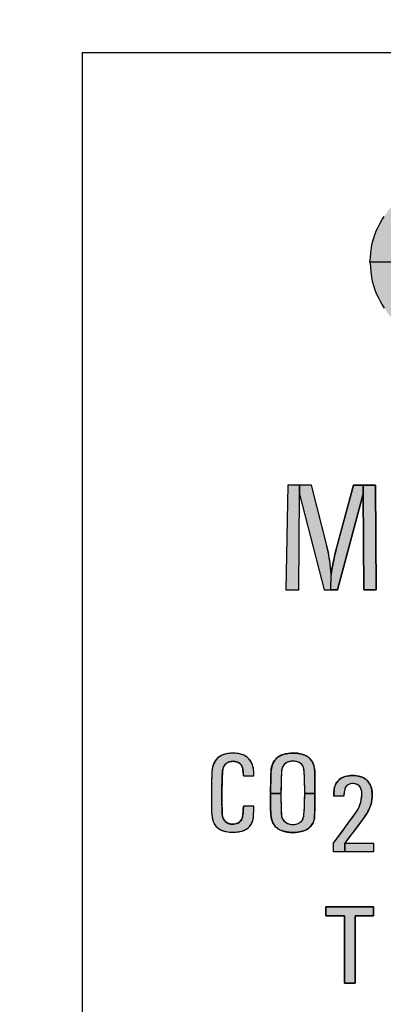
# Model space of a CAD drawing. Extents: x 0 to 15.8, y 0 to 10.2.
# Drawn here: x 10.8 to 11.3, y 4.7 to 6 of the extents above; entities that cross this region are included whole.
import ezdxf

# ---------------------------------------------------------------- set-up
doc = ezdxf.new("R2010")
doc.units = 0
doc.header["$MEASUREMENT"] = 0
doc.layers.get('DEFPOINTS').update_dxf_attribs({"linetype": 'CONTINUOUS'})
for name, color, linetype in [('DIMENS', 7, 'CONTINUOUS'), ('PART', 7, 'CONTINUOUS'), ('PMSBLACKCOM', 7, 'CONTINUOUS')]:
    doc.layers.add(name, color=color, linetype=linetype)
doc.styles.add('ROMANS', font='romans.shx', dxfattribs={"width": 0.75})
doc.dimstyles.new('DWYER_STANDARD', dxfattribs={"dimtxt": 0.1, "dimasz": 0.18, "dimexe": 0.093, "dimexo": 0.0625, "dimgap": 0.09, "dimtad": 0, "dimtih": 1, "dimtoh": 1, "dimdec": 3, "dimrnd": 0.001, "dimzin": 4, "dimdsep": 46, "dimtxsty": 'ROMANS', "dimcen": 0, "dimclrd": 256, "dimclre": 256, "dimclrt": 256, "dimadec": 0, "dimazin": 0, "dimtfac": 1, "dimtdec": 3, "dimtofl": 0, "dimtmove": 0, "dimatfit": 3, "dimfxl": 0, "dimtolj": 1, "dimtzin": 4, "dimarcsym": 0})

# ---------------------------------------------------------------- blocks, each defined once
blk = doc.blocks.new('DWYER')
at = {"layer": 'PMSBLACKCOM', "linetype": 'Continuous'}
h = blk.add_hatch(color=256, dxfattribs=at)
h.paths.add_polyline_path([(-0.4959, 0), (-0.4952, 0.0075), (-0.4943, 0.0164), (-0.4931, 0.026), (-0.4918, 0.0331), (-0.4898, 0.0409), (-0.4874, 0.0481), (-0.4848, 0.0547), (-0.4817, 0.0613), (-0.4782, 0.0681), (-0.4743, 0.0747), (-0.4709, 0.0803), (-0.4665, 0.0865), (-0.4619, 0.0929), (-0.4573, 0.0986), (-0.4517, 0.1049), (-0.4466, 0.1102), (-0.441, 0.1157), (-0.4352, 0.1213), (-0.4301, 0.1257), (-0.4244, 0.1305), (-0.4185, 0.1351), (-0.4123, 0.1399), (-0.4052, 0.1449), (-0.3996, 0.1487), (-0.393, 0.1531), (-0.3865, 0.1571), (-0.3791, 0.1616), (-0.3721, 0.1654), (-0.365, 0.1693), (-0.3566, 0.1736), (-0.3478, 0.1778), (-0.341, 0.1811), (-0.3351, 0.1837), (-0.329, 0.1864), (-0.3221, 0.1893), (-0.3153, 0.192), (-0.3089, 0.1945), (-0.3008, 0.1975), (-0.293, 0.2003), (-0.2856, 0.2029), (-0.2782, 0.2053), (-0.2709, 0.2076), (-0.2632, 0.21), (-0.2541, 0.2126), (-0.2446, 0.2153), (-0.2348, 0.2178), (-0.2254, 0.2202), (-0.2154, 0.2226), (-0.205, 0.2248), (-0.1945, 0.2271), (-0.1856, 0.2288), (-0.1759, 0.2306), (-0.167, 0.2321), (-0.1575, 0.2337), (-0.1475, 0.2352), (-0.1388, 0.2364), (-0.1287, 0.2378), (-0.1183, 0.2391), (-0.1074, 0.2403), (-0.0958, 0.2414), (-0.0853, 0.2424), (-0.0745, 0.2431), (-0.0649, 0.2439), (-0.0554, 0.2444), (-0.0453, 0.2449), (-0.0357, 0.2452), (-0.0262, 0.2455), (-0.0157, 0.2456), (-0.0073, 0.2458), (0, 0.2459), (0, 0.2045), (-0.0112, 0.2043), (-0.0231, 0.2041), (-0.0352, 0.2038), (-0.0472, 0.2033), (-0.0598, 0.2027), (-0.0715, 0.2019), (-0.0846, 0.2009), (-0.0974, 0.1997), (-0.1099, 0.1985), (-0.1236, 0.1969), (-0.137, 0.1949), (-0.1503, 0.193), (-0.1641, 0.1906), (-0.177, 0.1882), (-0.1908, 0.1855), (-0.2027, 0.183), (-0.2139, 0.1804), (-0.2258, 0.1775), (-0.2369, 0.1745), (-0.2496, 0.1708), (-0.2624, 0.1669), (-0.2779, 0.1618), (-0.2956, 0.1554), (-0.3081, 0.1503), (-0.3178, 0.1462), (-0.326, 0.1426), (-0.3356, 0.138), (-0.3449, 0.1331), (-0.3537, 0.1284), (-0.3623, 0.1235), (-0.3707, 0.1183), (-0.3788, 0.113), (-0.3875, 0.107), (-0.3956, 0.1008), (-0.4014, 0.096), (-0.4078, 0.0903), (-0.4138, 0.0845), (-0.4192, 0.0788), (-0.4251, 0.0725), (-0.4308, 0.0659), (-0.4353, 0.0601), (-0.439, 0.0543), (-0.4427, 0.0478), (-0.4453, 0.0418), (-0.4476, 0.0364), (-0.4498, 0.0305), (-0.4514, 0.0249), (-0.4525, 0.0197), (-0.4535, 0.0145), (-0.4541, 0.0091), (-0.4546, 0)])
h.paths.add_polyline_path([(0.4959, 0), (0.4952, 0.0075), (0.4943, 0.0164), (0.4931, 0.026), (0.4918, 0.0331), (0.4898, 0.0409), (0.4874, 0.0481), (0.4848, 0.0547), (0.4817, 0.0613), (0.4782, 0.0681), (0.4743, 0.0747), (0.4709, 0.0803), (0.4665, 0.0865), (0.4619, 0.0929), (0.4573, 0.0986), (0.4517, 0.1049), (0.4466, 0.1102), (0.441, 0.1157), (0.4352, 0.1213), (0.4301, 0.1257), (0.4244, 0.1305), (0.4185, 0.1351), (0.4123, 0.1399), (0.4052, 0.1449), (0.3996, 0.1487), (0.393, 0.1531), (0.3865, 0.1571), (0.3791, 0.1616), (0.3721, 0.1654), (0.365, 0.1693), (0.3566, 0.1736), (0.3478, 0.1778), (0.341, 0.1811), (0.3351, 0.1837), (0.329, 0.1864), (0.3221, 0.1893), (0.3153, 0.192), (0.3089, 0.1945), (0.3008, 0.1975), (0.293, 0.2003), (0.2856, 0.2029), (0.2782, 0.2053), (0.2709, 0.2076), (0.2632, 0.21), (0.2541, 0.2126), (0.2446, 0.2153), (0.2348, 0.2178), (0.2254, 0.2202), (0.2154, 0.2226), (0.205, 0.2248), (0.1945, 0.2271), (0.1856, 0.2288), (0.1759, 0.2306), (0.167, 0.2321), (0.1575, 0.2337), (0.1475, 0.2352), (0.1388, 0.2364), (0.1287, 0.2378), (0.1183, 0.2391), (0.1074, 0.2403), (0.0958, 0.2414), (0.0853, 0.2424), (0.0745, 0.2431), (0.0649, 0.2439), (0.0554, 0.2444), (0.0453, 0.2449), (0.0357, 0.2452), (0.0262, 0.2455), (0.0157, 0.2456), (0.0073, 0.2458), (0, 0.2459), (0, 0.2045), (0.0112, 0.2043), (0.0231, 0.2041), (0.0352, 0.2038), (0.0472, 0.2033), (0.0598, 0.2027), (0.0715, 0.2019), (0.0846, 0.2009), (0.0974, 0.1997), (0.1099, 0.1985), (0.1236, 0.1969), (0.137, 0.1949), (0.1503, 0.193), (0.1641, 0.1906), (0.177, 0.1882), (0.1908, 0.1855), (0.2027, 0.183), (0.2139, 0.1804), (0.2258, 0.1775), (0.2369, 0.1745), (0.2496, 0.1708), (0.2624, 0.1669), (0.2779, 0.1618), (0.2956, 0.1554), (0.3081, 0.1503), (0.3178, 0.1462), (0.326, 0.1426), (0.3356, 0.138), (0.3449, 0.1331), (0.3537, 0.1284), (0.3623, 0.1235), (0.3707, 0.1183), (0.3788, 0.113), (0.3875, 0.107), (0.3956, 0.1008), (0.4014, 0.096), (0.4078, 0.0903), (0.4138, 0.0845), (0.4192, 0.0788), (0.4251, 0.0725), (0.4308, 0.0659), (0.4353, 0.0601), (0.439, 0.0543), (0.4427, 0.0478), (0.4453, 0.0418), (0.4476, 0.0364), (0.4498, 0.0305), (0.4514, 0.0249), (0.4525, 0.0197), (0.4535, 0.0145), (0.4541, 0.0091), (0.4546, 0)])
h.paths.add_polyline_path([(0.4959, 0), (0.4952, -0.0075), (0.4943, -0.0164), (0.4931, -0.026), (0.4918, -0.0331), (0.4898, -0.0409), (0.4874, -0.0481), (0.4848, -0.0547), (0.4817, -0.0613), (0.4782, -0.0681), (0.4743, -0.0747), (0.4709, -0.0803), (0.4665, -0.0865), (0.4619, -0.0929), (0.4573, -0.0986), (0.4517, -0.1049), (0.4466, -0.1102), (0.441, -0.1157), (0.4352, -0.1213), (0.4301, -0.1257), (0.4244, -0.1305), (0.4185, -0.1351), (0.4123, -0.1399), (0.4052, -0.1449), (0.3996, -0.1487), (0.393, -0.1531), (0.3865, -0.1571), (0.3791, -0.1616), (0.3721, -0.1654), (0.365, -0.1693), (0.3566, -0.1736), (0.3478, -0.1778), (0.341, -0.1811), (0.3351, -0.1837), (0.329, -0.1864), (0.3221, -0.1893), (0.3153, -0.192), (0.3089, -0.1945), (0.3008, -0.1975), (0.293, -0.2003), (0.2856, -0.2029), (0.2782, -0.2053), (0.2709, -0.2076), (0.2632, -0.21), (0.2541, -0.2126), (0.2446, -0.2153), (0.2348, -0.2178), (0.2254, -0.2202), (0.2154, -0.2226), (0.205, -0.2248), (0.1945, -0.2271), (0.1856, -0.2288), (0.1759, -0.2306), (0.167, -0.2321), (0.1575, -0.2337), (0.1475, -0.2352), (0.1388, -0.2364), (0.1287, -0.2378), (0.1183, -0.2391), (0.1074, -0.2403), (0.0958, -0.2414), (0.0853, -0.2424), (0.0745, -0.2431), (0.0649, -0.2439), (0.0554, -0.2444), (0.0453, -0.2449), (0.0357, -0.2452), (0.0262, -0.2455), (0.0157, -0.2456), (0.0073, -0.2458), (0, -0.2459), (0, -0.2045), (0.0112, -0.2043), (0.0231, -0.2041), (0.0352, -0.2038), (0.0472, -0.2033), (0.0598, -0.2027), (0.0715, -0.2019), (0.0846, -0.2009), (0.0974, -0.1997), (0.1099, -0.1985), (0.1236, -0.1969), (0.137, -0.1949), (0.1503, -0.193), (0.1641, -0.1906), (0.177, -0.1882), (0.1908, -0.1855), (0.2027, -0.183), (0.2139, -0.1804), (0.2258, -0.1775), (0.2369, -0.1745), (0.2496, -0.1708), (0.2624, -0.1669), (0.2779, -0.1618), (0.2956, -0.1554), (0.3081, -0.1503), (0.3178, -0.1462), (0.326, -0.1426), (0.3356, -0.138), (0.3449, -0.1331), (0.3537, -0.1284), (0.3623, -0.1235), (0.3707, -0.1183), (0.3788, -0.113), (0.3875, -0.107), (0.3956, -0.1008), (0.4014, -0.096), (0.4078, -0.0903), (0.4138, -0.0845), (0.4192, -0.0788), (0.4251, -0.0725), (0.4308, -0.0659), (0.4353, -0.0601), (0.439, -0.0543), (0.4427, -0.0478), (0.4453, -0.0418), (0.4476, -0.0364), (0.4498, -0.0305), (0.4514, -0.0249), (0.4525, -0.0197), (0.4535, -0.0145), (0.4541, -0.0091), (0.4546, 0)])
h.paths.add_polyline_path([(-0.4959, 0), (-0.4952, -0.0075), (-0.4943, -0.0164), (-0.4931, -0.026), (-0.4918, -0.0331), (-0.4898, -0.0409), (-0.4874, -0.0481), (-0.4848, -0.0547), (-0.4817, -0.0613), (-0.4782, -0.0681), (-0.4743, -0.0747), (-0.4709, -0.0803), (-0.4665, -0.0865), (-0.4619, -0.0929), (-0.4573, -0.0986), (-0.4517, -0.1049), (-0.4466, -0.1102), (-0.441, -0.1157), (-0.4352, -0.1213), (-0.4301, -0.1257), (-0.4244, -0.1305), (-0.4185, -0.1351), (-0.4123, -0.1399), (-0.4052, -0.1449), (-0.3996, -0.1487), (-0.393, -0.1531), (-0.3865, -0.1571), (-0.3791, -0.1616), (-0.3721, -0.1654), (-0.365, -0.1693), (-0.3566, -0.1736), (-0.3478, -0.1778), (-0.341, -0.1811), (-0.3351, -0.1837), (-0.329, -0.1864), (-0.3221, -0.1893), (-0.3153, -0.192), (-0.3089, -0.1945), (-0.3008, -0.1975), (-0.293, -0.2003), (-0.2856, -0.2029), (-0.2782, -0.2053), (-0.2709, -0.2076), (-0.2632, -0.21), (-0.2541, -0.2126), (-0.2446, -0.2153), (-0.2348, -0.2178), (-0.2254, -0.2202), (-0.2154, -0.2226), (-0.205, -0.2248), (-0.1945, -0.2271), (-0.1856, -0.2288), (-0.1759, -0.2306), (-0.167, -0.2321), (-0.1575, -0.2337), (-0.1475, -0.2352), (-0.1388, -0.2364), (-0.1287, -0.2378), (-0.1183, -0.2391), (-0.1074, -0.2403), (-0.0958, -0.2414), (-0.0853, -0.2424), (-0.0745, -0.2431), (-0.0649, -0.2439), (-0.0554, -0.2444), (-0.0453, -0.2449), (-0.0357, -0.2452), (-0.0262, -0.2455), (-0.0157, -0.2456), (-0.0073, -0.2458), (0, -0.2459), (0, -0.2045), (-0.0112, -0.2043), (-0.0231, -0.2041), (-0.0352, -0.2038), (-0.0472, -0.2033), (-0.0598, -0.2027), (-0.0715, -0.2019), (-0.0846, -0.2009), (-0.0974, -0.1997), (-0.1099, -0.1985), (-0.1236, -0.1969), (-0.137, -0.1949), (-0.1503, -0.193), (-0.1641, -0.1906), (-0.177, -0.1882), (-0.1908, -0.1855), (-0.2027, -0.183), (-0.2139, -0.1804), (-0.2258, -0.1775), (-0.2369, -0.1745), (-0.2496, -0.1708), (-0.2624, -0.1669), (-0.2779, -0.1618), (-0.2956, -0.1554), (-0.3081, -0.1503), (-0.3178, -0.1462), (-0.326, -0.1426), (-0.3356, -0.138), (-0.3449, -0.1331), (-0.3537, -0.1284), (-0.3623, -0.1235), (-0.3707, -0.1183), (-0.3788, -0.113), (-0.3875, -0.107), (-0.3956, -0.1008), (-0.4014, -0.096), (-0.4078, -0.0903), (-0.4138, -0.0845), (-0.4192, -0.0788), (-0.4251, -0.0725), (-0.4308, -0.0659), (-0.4353, -0.0601), (-0.439, -0.0543), (-0.4427, -0.0478), (-0.4453, -0.0418), (-0.4476, -0.0364), (-0.4498, -0.0305), (-0.4514, -0.0249), (-0.4525, -0.0197), (-0.4535, -0.0145), (-0.4541, -0.0091), (-0.4546, 0)])
for points in [[(-0.4959, 0), (-0.4952, 0.0075), (-0.4943, 0.0164), (-0.4931, 0.026), (-0.4918, 0.0331), (-0.4898, 0.0409), (-0.4874, 0.0481), (-0.4848, 0.0547), (-0.4817, 0.0613), (-0.4782, 0.0681), (-0.4743, 0.0747), (-0.4709, 0.0803)], [(-0.4546, 0), (-0.4959, 0)], [(-0.4959, 0), (-0.4952, -0.0075), (-0.4943, -0.0164), (-0.4931, -0.026), (-0.4918, -0.0331), (-0.4898, -0.0409), (-0.4874, -0.0481), (-0.4848, -0.0547), (-0.4817, -0.0613), (-0.4782, -0.0681), (-0.4743, -0.0747), (-0.4709, -0.0803)], [(-0.4546, 0), (-0.4959, 0)]]:
    blk.add_lwpolyline(points, dxfattribs=at)
blk = doc.blocks.new('*D3')
at = {"layer": 'DEFPOINTS', "color": 0}
for p in [(14.4898, 8.1351), (8.8023, 5.3528), (14.4898, 5.3528)]:
    blk.add_point(p, dxfattribs=at)
at = {"layer": 'DIMENS', "lineweight": -2}
for p, q in [((8.8023, 5.4153), (8.8023, 8.2281)), ((14.4898, 5.4153), (14.4898, 8.2281)), ((8.9823, 8.1351), (11.2999, 8.1351)), ((14.3098, 8.1351), (11.987, 8.1351))]:
    blk.add_line(p, q, dxfattribs=at)
at = {"layer": 'DIMENS'}
for points in [[(8.9823, 8.1651), (8.9823, 8.1051), (8.8023, 8.1351)], [(14.3098, 8.1651), (14.3098, 8.1051), (14.4898, 8.1351)]]:
    blk.add_solid(points, dxfattribs=at)
at = {"layer": 'DIMENS', "insert": (11.6434, 8.1351), "char_height": 0.1, "attachment_point": 5, "style": 'ROMANS'}
blk.add_mtext('\\A1;5-11/16\\P[144.46]', dxfattribs=at)
blk = doc.blocks.new('*D4')
at = {"layer": 'DEFPOINTS', "color": 0}
for p in [(9.1617, 7.5356), (9.1617, 5.1611), (14.1304, 5.1611)]:
    blk.add_point(p, dxfattribs=at)
at = {"layer": 'DIMENS', "lineweight": -2}
for p, q in [((9.1617, 5.2236), (9.1617, 7.6286)), ((14.1304, 5.2236), (14.1304, 7.6286)), ((9.3417, 7.5356), (11.3025, 7.5356)), ((13.9504, 7.5356), (11.9896, 7.5356))]:
    blk.add_line(p, q, dxfattribs=at)
at = {"layer": 'DIMENS'}
for points in [[(9.3417, 7.5656), (9.3417, 7.5056), (9.1617, 7.5356)], [(13.9504, 7.5656), (13.9504, 7.5056), (14.1304, 7.5356)]]:
    blk.add_solid(points, dxfattribs=at)
at = {"layer": 'DIMENS', "insert": (11.6461, 7.5356), "char_height": 0.1, "attachment_point": 5, "style": 'ROMANS'}
blk.add_mtext('\\A1;4-31/32\\P[126.21]', dxfattribs=at)

msp = doc.modelspace()

# ---------------------------------------------------------------- hatches: boundary and pattern name
at = {"layer": 'PMSBLACKCOM'}
h = msp.add_hatch(color=7, dxfattribs=at)
h.paths.add_polyline_path([(11.1636, 5.2722), (11.1809, 5.2722), (11.1817, 5.3979), (11.1817, 5.4097), (11.1663, 5.4097)])
h.paths.add_polyline_path([(11.1817, 5.4097), (11.1817, 5.3979), (11.2142, 5.2722), (11.2228, 5.2722), (11.2232, 5.2919), (11.2229, 5.2965), (11.2226, 5.3012), (11.2221, 5.3054), (11.2215, 5.3098), (11.2208, 5.3141), (11.22, 5.3186), (11.2191, 5.3233), (11.2178, 5.3288), (11.1972, 5.4097)])
h.paths.add_polyline_path([(11.2651, 5.4097), (11.2651, 5.398), (11.2314, 5.2722), (11.2228, 5.2722), (11.2232, 5.2919), (11.224, 5.2969), (11.2248, 5.3013), (11.2254, 5.3055), (11.2263, 5.3098), (11.2271, 5.3139), (11.2281, 5.3182), (11.2294, 5.3237), (11.231, 5.3298), (11.2329, 5.3366), (11.2525, 5.4097)])
h.paths.add_polyline_path([(11.2825, 5.2722), (11.2663, 5.2722), (11.2651, 5.398), (11.2651, 5.4097), (11.2814, 5.4097)])
for points in [[(11.1216, 5.0281), (11.1216, 5.0308), (11.1215, 5.0335), (11.1213, 5.0359), (11.1209, 5.0383), (11.1205, 5.0403), (11.12, 5.0421), (11.1195, 5.0436), (11.1188, 5.0451), (11.1179, 5.0467), (11.1171, 5.048), (11.1159, 5.0495), (11.1147, 5.0508), (11.1133, 5.052), (11.1119, 5.0531), (11.1106, 5.0539), (11.1093, 5.0547), (11.1076, 5.0554), (11.106, 5.0559), (11.1044, 5.0564), (11.1028, 5.0568), (11.1009, 5.0571), (11.0992, 5.0574), (11.0972, 5.0575), (11.0951, 5.0576), (11.093, 5.0576), (11.0911, 5.0575), (11.0892, 5.0574), (11.0873, 5.0571), (11.0854, 5.0567), (11.0837, 5.0563), (11.0817, 5.0557), (11.0799, 5.055), (11.0783, 5.0542), (11.0766, 5.0531), (11.075, 5.0519), (11.0737, 5.0508), (11.0724, 5.0494), (11.0713, 5.048), (11.0704, 5.0467), (11.0697, 5.0454), (11.069, 5.0442), (11.0684, 5.0427), (11.0679, 5.0412), (11.0674, 5.0397), (11.0672, 5.0382), (11.0669, 5.0364), (11.0666, 5.0343), (11.0665, 5.0322), (11.0664, 5.028), (11.0662, 5.0229), (11.0661, 5.0173), (11.0661, 5.0137), (11.066, 5.0091), (11.0659, 5.0048), (11.0659, 4.9992), (11.0659, 4.9916), (11.066, 4.9852), (11.0661, 4.9804), (11.0663, 4.9785), (11.0665, 4.9763), (11.0668, 4.9741), (11.0671, 4.9721), (11.0676, 4.97), (11.0682, 4.9681), (11.069, 4.9663), (11.0697, 4.965), (11.0705, 4.9637), (11.0715, 4.9624), (11.0727, 4.9611), (11.074, 4.9599), (11.0752, 4.9589), (11.0766, 4.958), (11.078, 4.9572), (11.0794, 4.9565), (11.081, 4.9559), (11.0825, 4.9554), (11.0843, 4.955), (11.0859, 4.9547), (11.0876, 4.9544), (11.0895, 4.9541), (11.0911, 4.954), (11.0933, 4.9539), (11.0957, 4.9539), (11.0979, 4.954), (11.1001, 4.9542), (11.1019, 4.9545), (11.1039, 4.9549), (11.1059, 4.9553), (11.1077, 4.9559), (11.1093, 4.9565), (11.1108, 4.9573), (11.1124, 4.9583), (11.1137, 4.9593), (11.115, 4.9604), (11.1162, 4.9617), (11.1174, 4.9631), (11.1184, 4.9647), (11.1192, 4.9661), (11.1198, 4.9675), (11.1204, 4.9692), (11.1209, 4.9711), (11.1212, 4.9729), (11.1213, 4.9749), (11.1214, 4.9781), (11.1215, 4.9821), (11.1216, 4.9879), (11.1079, 4.9879), (11.1077, 4.9824), (11.1075, 4.9795), (11.1073, 4.9771), (11.1069, 4.9747), (11.1067, 4.9734), (11.1065, 4.9723), (11.106, 4.9712), (11.1054, 4.97), (11.1046, 4.9689), (11.1037, 4.968), (11.1028, 4.9672), (11.102, 4.9666), (11.1009, 4.966), (11.0999, 4.9655), (11.099, 4.9652), (11.0979, 4.9649), (11.0966, 4.9646), (11.0952, 4.9644), (11.0939, 4.9643), (11.0925, 4.9643), (11.0913, 4.9644), (11.0901, 4.9647), (11.0888, 4.9651), (11.0876, 4.9656), (11.0865, 4.9663), (11.0852, 4.9671), (11.0841, 4.9682), (11.0831, 4.9693), (11.0822, 4.9705), (11.0816, 4.9718), (11.0809, 4.9732), (11.0805, 4.9746), (11.0803, 4.976), (11.0801, 4.9777), (11.08, 4.98), (11.0799, 4.9849), (11.0798, 4.9911), (11.0797, 4.9967), (11.0797, 5.0021), (11.0797, 5.0083), (11.0797, 5.014), (11.0799, 5.0194), (11.08, 5.024), (11.0802, 5.0283), (11.0803, 5.0324), (11.0805, 5.0343), (11.0808, 5.0361), (11.0812, 5.0377), (11.0817, 5.0393), (11.0823, 5.0405), (11.083, 5.0415), (11.0839, 5.0425), (11.0848, 5.0435), (11.0859, 5.0445), (11.0871, 5.0452), (11.0885, 5.0459), (11.0899, 5.0463), (11.0912, 5.0467), (11.0927, 5.0469), (11.0941, 5.047), (11.0957, 5.0469), (11.0972, 5.0467), (11.0983, 5.0465), (11.0996, 5.0461), (11.1008, 5.0456), (11.1019, 5.045), (11.1031, 5.0443), (11.1039, 5.0436), (11.1047, 5.0427), (11.1054, 5.0418), (11.106, 5.0408), (11.1064, 5.0396), (11.1067, 5.0385), (11.1071, 5.0368), (11.1074, 5.0352), (11.1077, 5.0334), (11.1078, 5.0312), (11.1079, 5.0281)], [(11.2164, 4.8558), (11.2164, 4.8443), (11.2407, 4.8443), (11.2407, 4.7558), (11.2547, 4.7558), (11.2547, 4.8443), (11.2789, 4.8443), (11.2789, 4.8558)]]:
    msp.add_hatch(color=7, dxfattribs=at).paths.add_polyline_path(points)
h = msp.add_hatch(color=7, dxfattribs=at)
h.paths.add_polyline_path([(11.1435, 5.0045), (11.1436, 5.0116), (11.1438, 5.018), (11.1439, 5.0241), (11.144, 5.0302), (11.1442, 5.0338), (11.1444, 5.0356), (11.1446, 5.0375), (11.145, 5.0394), (11.1455, 5.0412), (11.146, 5.0428), (11.1468, 5.0445), (11.1476, 5.0461), (11.1485, 5.0475), (11.1495, 5.0489), (11.1508, 5.0503), (11.152, 5.0514), (11.1533, 5.0525), (11.1546, 5.0534), (11.1561, 5.0543), (11.1577, 5.055), (11.1593, 5.0556), (11.161, 5.0562), (11.1628, 5.0566), (11.1646, 5.057), (11.1665, 5.0573), (11.1689, 5.0576), (11.1707, 5.0577), (11.1731, 5.0578), (11.1756, 5.0578), (11.1778, 5.0576), (11.1798, 5.0573), (11.1818, 5.057), (11.1836, 5.0566), (11.1857, 5.0561), (11.1875, 5.0555), (11.189, 5.0549), (11.1905, 5.0541), (11.192, 5.0531), (11.1935, 5.052), (11.1949, 5.0507), (11.1962, 5.0494), (11.1974, 5.0478), (11.1983, 5.0463), (11.1991, 5.0448), (11.1999, 5.043), (11.2004, 5.0411), (11.201, 5.039), (11.2013, 5.037), (11.2016, 5.0344), (11.2017, 5.0308), (11.2018, 5.027), (11.2019, 5.0202), (11.2019, 5.013), (11.2019, 5.0045), (11.1885, 5.0045), (11.1885, 5.0113), (11.1884, 5.0175), (11.1883, 5.0228), (11.188, 5.0287), (11.1879, 5.0316), (11.1877, 5.0337), (11.1875, 5.0353), (11.1873, 5.0369), (11.1868, 5.0386), (11.1864, 5.04), (11.1859, 5.0412), (11.1852, 5.0423), (11.1843, 5.0433), (11.1833, 5.0443), (11.1822, 5.0449), (11.1812, 5.0455), (11.1798, 5.046), (11.1785, 5.0464), (11.177, 5.0467), (11.1754, 5.047), (11.1737, 5.0471), (11.1721, 5.0471), (11.1704, 5.0469), (11.1687, 5.0466), (11.1672, 5.0462), (11.1659, 5.0457), (11.1644, 5.045), (11.1631, 5.0442), (11.1622, 5.0433), (11.1611, 5.0422), (11.1601, 5.0407), (11.1595, 5.0395), (11.159, 5.0383), (11.1586, 5.0371), (11.1583, 5.0354), (11.1581, 5.0338), (11.1579, 5.0319), (11.1578, 5.0291), (11.1576, 5.0256), (11.1575, 5.0208), (11.1574, 5.0157), (11.1573, 5.0107), (11.1573, 5.0045)])
h.paths.add_polyline_path([(11.1573, 5.0045), (11.1573, 4.9964), (11.1574, 4.9883), (11.1576, 4.9812), (11.1577, 4.9776), (11.1579, 4.9757), (11.1582, 4.9741), (11.1588, 4.9725), (11.1595, 4.971), (11.1604, 4.9695), (11.1616, 4.9682), (11.163, 4.9669), (11.1644, 4.966), (11.1658, 4.9653), (11.1674, 4.9647), (11.169, 4.9644), (11.1708, 4.9642), (11.1726, 4.9641), (11.1746, 4.9642), (11.1763, 4.9644), (11.1781, 4.9648), (11.1797, 4.9654), (11.1813, 4.966), (11.1826, 4.9669), (11.1839, 4.968), (11.185, 4.9692), (11.1859, 4.9707), (11.1864, 4.972), (11.1869, 4.9735), (11.1871, 4.9751), (11.1875, 4.9775), (11.1877, 4.9809), (11.188, 4.9846), (11.1882, 4.9899), (11.1884, 4.9965), (11.1885, 5.0045), (11.2019, 5.0045), (11.2019, 4.9981), (11.2019, 4.992), (11.2017, 4.9853), (11.2015, 4.9765), (11.2014, 4.9743), (11.2013, 4.9723), (11.2009, 4.9707), (11.2005, 4.9692), (11.2001, 4.9678), (11.1994, 4.9663), (11.1987, 4.965), (11.198, 4.9637), (11.1971, 4.9626), (11.1961, 4.9614), (11.1951, 4.9603), (11.1939, 4.9593), (11.1927, 4.9584), (11.1914, 4.9576), (11.1899, 4.9567), (11.1886, 4.9561), (11.1871, 4.9556), (11.1854, 4.9551), (11.1836, 4.9547), (11.1816, 4.9542), (11.1792, 4.9538), (11.1769, 4.9536), (11.1746, 4.9535), (11.1723, 4.9534), (11.1698, 4.9536), (11.1674, 4.9538), (11.1651, 4.9542), (11.1626, 4.9547), (11.1604, 4.9553), (11.1582, 4.956), (11.1564, 4.9567), (11.1547, 4.9576), (11.1532, 4.9586), (11.1519, 4.9596), (11.1506, 4.9607), (11.1494, 4.9621), (11.1484, 4.9633), (11.1474, 4.9647), (11.1467, 4.9661), (11.146, 4.9676), (11.1454, 4.9692), (11.145, 4.9709), (11.1446, 4.9727), (11.1443, 4.9748), (11.144, 4.9771), (11.1438, 4.9794), (11.1436, 4.9833), (11.1436, 4.9874), (11.1436, 4.9926), (11.1435, 4.999), (11.1435, 5.0045)])
h = msp.add_hatch(color=7, dxfattribs=at)
h.paths.add_polyline_path([(11.2411, 4.9396), (11.2788, 4.9396), (11.2788, 4.9282), (11.2411, 4.9282)])
h.paths.add_polyline_path([(11.2262, 4.9282), (11.2262, 4.9394), (11.2311, 4.9461), (11.2344, 4.9506), (11.2393, 4.9571), (11.243, 4.9621), (11.2461, 4.9665), (11.2498, 4.9714), (11.2525, 4.9751), (11.2549, 4.9784), (11.2564, 4.9806), (11.2578, 4.9827), (11.259, 4.9851), (11.2603, 4.988), (11.2613, 4.9907), (11.2621, 4.993), (11.2626, 4.9953), (11.2631, 4.9977), (11.2634, 5.0001), (11.2635, 5.0026), (11.2635, 5.0051), (11.2633, 5.0073), (11.2628, 5.0095), (11.2623, 5.0112), (11.2614, 5.0131), (11.2601, 5.0147), (11.2588, 5.0157), (11.2574, 5.0165), (11.2556, 5.0171), (11.2538, 5.0175), (11.252, 5.0177), (11.2503, 5.0177), (11.2486, 5.0174), (11.2471, 5.017), (11.2454, 5.0163), (11.2442, 5.0155), (11.243, 5.0143), (11.2421, 5.013), (11.2414, 5.0116), (11.241, 5.0103), (11.2407, 5.0088), (11.2403, 5.0069), (11.2401, 5.005), (11.24, 5.003), (11.24, 5.0011), (11.2269, 5.0011), (11.2269, 5.0037), (11.2269, 5.0062), (11.227, 5.0087), (11.2273, 5.0106), (11.2277, 5.0128), (11.2283, 5.0149), (11.2289, 5.0165), (11.2298, 5.0181), (11.2307, 5.0195), (11.2319, 5.021), (11.2332, 5.0223), (11.2348, 5.0237), (11.2363, 5.0247), (11.2378, 5.0256), (11.2395, 5.0263), (11.2413, 5.0269), (11.2432, 5.0274), (11.2453, 5.0278), (11.2475, 5.0281), (11.2498, 5.0282), (11.2523, 5.0283), (11.2544, 5.0282), (11.2565, 5.0279), (11.2585, 5.0276), (11.2603, 5.0272), (11.2621, 5.0267), (11.2638, 5.0262), (11.2655, 5.0254), (11.2672, 5.0244), (11.2686, 5.0234), (11.2701, 5.0221), (11.2715, 5.0207), (11.2729, 5.0189), (11.2739, 5.0172), (11.2748, 5.0155), (11.2755, 5.0137), (11.2761, 5.0117), (11.2765, 5.0097), (11.2769, 5.007), (11.2771, 5.0047), (11.2772, 5.0019), (11.277, 4.9992), (11.2768, 4.9968), (11.2764, 4.9943), (11.276, 4.9923), (11.2753, 4.9899), (11.2745, 4.9875), (11.2736, 4.9853), (11.2723, 4.9826), (11.2711, 4.9802), (11.2697, 4.9778), (11.2683, 4.9758), (11.267, 4.9739), (11.2654, 4.9718), (11.2635, 4.9693), (11.2603, 4.9651), (11.2573, 4.9611), (11.2537, 4.9563), (11.2502, 4.9516), (11.2465, 4.9468), (11.2434, 4.9426), (11.2411, 4.9396), (11.2411, 4.9282)])

# ---------------------------------------------------------------- linework, layer by layer
at = {"layer": 'PART', "color": 7}
for q in [(12.3961, 5.9778), (10.8961, 3.9778)]:
    msp.add_line((10.8961, 5.9778), q, dxfattribs=at)
at = {"layer": 'PMSBLACKCOM', "color": 7}
for points in [[(11.1636, 5.2722), (11.1809, 5.2722), (11.1817, 5.3979), (11.1817, 5.4097), (11.1663, 5.4097), (11.1636, 5.2722)], [(11.1817, 5.4097), (11.1817, 5.3979), (11.2142, 5.2722), (11.2228, 5.2722), (11.2232, 5.2919), (11.2229, 5.2965), (11.2226, 5.3012), (11.2221, 5.3054), (11.2215, 5.3098), (11.2208, 5.3141), (11.22, 5.3186), (11.2191, 5.3233), (11.2178, 5.3288), (11.1972, 5.4097), (11.1817, 5.4097)], [(11.2651, 5.4097), (11.2651, 5.398), (11.2314, 5.2722), (11.2228, 5.2722), (11.2232, 5.2919), (11.224, 5.2969), (11.2248, 5.3013), (11.2254, 5.3055), (11.2263, 5.3098), (11.2271, 5.3139), (11.2281, 5.3182), (11.2294, 5.3237), (11.231, 5.3298), (11.2329, 5.3366), (11.2525, 5.4097), (11.2651, 5.4097)], [(11.2825, 5.2722), (11.2663, 5.2722), (11.2651, 5.398), (11.2651, 5.4097), (11.2814, 5.4097), (11.2825, 5.2722)], [(11.1216, 5.0281), (11.1216, 5.0308), (11.1215, 5.0335), (11.1213, 5.0359), (11.1209, 5.0383), (11.1205, 5.0403), (11.12, 5.0421), (11.1195, 5.0436), (11.1188, 5.0451), (11.1179, 5.0467), (11.1171, 5.048), (11.1159, 5.0495), (11.1147, 5.0508), (11.1133, 5.052), (11.1119, 5.0531), (11.1106, 5.0539), (11.1093, 5.0547), (11.1076, 5.0554), (11.106, 5.0559), (11.1044, 5.0564), (11.1028, 5.0568), (11.1009, 5.0571), (11.0992, 5.0574), (11.0972, 5.0575), (11.0951, 5.0576), (11.093, 5.0576), (11.0911, 5.0575), (11.0892, 5.0574), (11.0873, 5.0571), (11.0854, 5.0567), (11.0837, 5.0563), (11.0817, 5.0557), (11.0799, 5.055), (11.0783, 5.0542), (11.0766, 5.0531), (11.075, 5.0519), (11.0737, 5.0508), (11.0724, 5.0494), (11.0713, 5.048), (11.0704, 5.0467), (11.0697, 5.0454), (11.069, 5.0442), (11.0684, 5.0427), (11.0679, 5.0412), (11.0674, 5.0397), (11.0672, 5.0382), (11.0669, 5.0364), (11.0666, 5.0343), (11.0665, 5.0322), (11.0664, 5.028), (11.0662, 5.0229), (11.0661, 5.0173), (11.0661, 5.0137), (11.066, 5.0091), (11.0659, 5.0048), (11.0659, 4.9992), (11.0659, 4.9916), (11.066, 4.9852), (11.0661, 4.9804), (11.0663, 4.9785), (11.0665, 4.9763), (11.0668, 4.9741), (11.0671, 4.9721), (11.0676, 4.97), (11.0682, 4.9681), (11.069, 4.9663), (11.0697, 4.965), (11.0705, 4.9637), (11.0715, 4.9624), (11.0727, 4.9611), (11.074, 4.9599), (11.0752, 4.9589), (11.0766, 4.958), (11.078, 4.9572), (11.0794, 4.9565), (11.081, 4.9559), (11.0825, 4.9554), (11.0843, 4.955), (11.0859, 4.9547), (11.0876, 4.9544), (11.0895, 4.9541), (11.0911, 4.954), (11.0933, 4.9539), (11.0957, 4.9539), (11.0979, 4.954), (11.1001, 4.9542), (11.1019, 4.9545), (11.1039, 4.9549), (11.1059, 4.9553), (11.1077, 4.9559), (11.1093, 4.9565), (11.1108, 4.9573), (11.1124, 4.9583), (11.1137, 4.9593), (11.115, 4.9604), (11.1162, 4.9617), (11.1174, 4.9631), (11.1184, 4.9647), (11.1192, 4.9661), (11.1198, 4.9675), (11.1204, 4.9692), (11.1209, 4.9711), (11.1212, 4.9729), (11.1213, 4.9749), (11.1214, 4.9781), (11.1215, 4.9821), (11.1216, 4.9879), (11.1079, 4.9879), (11.1077, 4.9824), (11.1075, 4.9795), (11.1073, 4.9771), (11.1069, 4.9747), (11.1067, 4.9734), (11.1065, 4.9723), (11.106, 4.9712), (11.1054, 4.97), (11.1046, 4.9689), (11.1037, 4.968), (11.1028, 4.9672), (11.102, 4.9666), (11.1009, 4.966), (11.0999, 4.9655), (11.099, 4.9652), (11.0979, 4.9649), (11.0966, 4.9646), (11.0952, 4.9644), (11.0939, 4.9643), (11.0925, 4.9643), (11.0913, 4.9644), (11.0901, 4.9647), (11.0888, 4.9651), (11.0876, 4.9656), (11.0865, 4.9663), (11.0852, 4.9671), (11.0841, 4.9682), (11.0831, 4.9693), (11.0822, 4.9705), (11.0816, 4.9718), (11.0809, 4.9732), (11.0805, 4.9746), (11.0803, 4.976), (11.0801, 4.9777), (11.08, 4.98), (11.0799, 4.9849), (11.0798, 4.9911), (11.0797, 4.9967), (11.0797, 5.0021), (11.0797, 5.0083), (11.0797, 5.014), (11.0799, 5.0194), (11.08, 5.024), (11.0802, 5.0283), (11.0803, 5.0324), (11.0805, 5.0343), (11.0808, 5.0361), (11.0812, 5.0377), (11.0817, 5.0393), (11.0823, 5.0405), (11.083, 5.0415), (11.0839, 5.0425), (11.0848, 5.0435), (11.0859, 5.0445), (11.0871, 5.0452), (11.0885, 5.0459), (11.0899, 5.0463), (11.0912, 5.0467), (11.0927, 5.0469), (11.0941, 5.047), (11.0957, 5.0469), (11.0972, 5.0467), (11.0983, 5.0465), (11.0996, 5.0461), (11.1008, 5.0456), (11.1019, 5.045), (11.1031, 5.0443), (11.1039, 5.0436), (11.1047, 5.0427), (11.1054, 5.0418), (11.106, 5.0408), (11.1064, 5.0396), (11.1067, 5.0385), (11.1071, 5.0368), (11.1074, 5.0352), (11.1077, 5.0334), (11.1078, 5.0312), (11.1079, 5.0281), (11.1216, 5.0281)], [(11.1435, 5.0045), (11.1436, 5.0116), (11.1438, 5.018), (11.1439, 5.0241), (11.144, 5.0302), (11.1442, 5.0338), (11.1444, 5.0356), (11.1446, 5.0375), (11.145, 5.0394), (11.1455, 5.0412), (11.146, 5.0428), (11.1468, 5.0445), (11.1476, 5.0461), (11.1485, 5.0475), (11.1495, 5.0489), (11.1508, 5.0503), (11.152, 5.0514), (11.1533, 5.0525), (11.1546, 5.0534), (11.1561, 5.0543), (11.1577, 5.055), (11.1593, 5.0556), (11.161, 5.0562), (11.1628, 5.0566), (11.1646, 5.057), (11.1665, 5.0573), (11.1689, 5.0576), (11.1707, 5.0577), (11.1731, 5.0578), (11.1756, 5.0578), (11.1778, 5.0576), (11.1798, 5.0573), (11.1818, 5.057), (11.1836, 5.0566), (11.1857, 5.0561), (11.1875, 5.0555), (11.189, 5.0549), (11.1905, 5.0541), (11.192, 5.0531), (11.1935, 5.052), (11.1949, 5.0507), (11.1962, 5.0494), (11.1974, 5.0478), (11.1983, 5.0463), (11.1991, 5.0448), (11.1999, 5.043), (11.2004, 5.0411), (11.201, 5.039), (11.2013, 5.037), (11.2016, 5.0344), (11.2017, 5.0308), (11.2018, 5.027), (11.2019, 5.0202), (11.2019, 5.013), (11.2019, 5.0045), (11.1885, 5.0045), (11.1885, 5.0113), (11.1884, 5.0175), (11.1883, 5.0228), (11.188, 5.0287), (11.1879, 5.0316), (11.1877, 5.0337), (11.1875, 5.0353), (11.1873, 5.0369), (11.1868, 5.0386), (11.1864, 5.04), (11.1859, 5.0412), (11.1852, 5.0423), (11.1843, 5.0433), (11.1833, 5.0443), (11.1822, 5.0449), (11.1812, 5.0455), (11.1798, 5.046), (11.1785, 5.0464), (11.177, 5.0467), (11.1754, 5.047), (11.1737, 5.0471), (11.1721, 5.0471), (11.1704, 5.0469), (11.1687, 5.0466), (11.1672, 5.0462), (11.1659, 5.0457), (11.1644, 5.045), (11.1631, 5.0442), (11.1622, 5.0433), (11.1611, 5.0422), (11.1601, 5.0407), (11.1595, 5.0395), (11.159, 5.0383), (11.1586, 5.0371), (11.1583, 5.0354), (11.1581, 5.0338), (11.1579, 5.0319), (11.1578, 5.0291), (11.1576, 5.0256), (11.1575, 5.0208), (11.1574, 5.0157), (11.1573, 5.0107), (11.1573, 5.0045), (11.1435, 5.0045)], [(11.2262, 4.9282), (11.2262, 4.9394), (11.2311, 4.9461), (11.2344, 4.9506), (11.2393, 4.9571), (11.243, 4.9621), (11.2461, 4.9665), (11.2498, 4.9714), (11.2525, 4.9751), (11.2549, 4.9784), (11.2564, 4.9806), (11.2578, 4.9827), (11.259, 4.9851), (11.2603, 4.988), (11.2613, 4.9907), (11.2621, 4.993), (11.2626, 4.9953), (11.2631, 4.9977), (11.2634, 5.0001), (11.2635, 5.0026), (11.2635, 5.0051), (11.2633, 5.0073), (11.2628, 5.0095), (11.2623, 5.0112), (11.2614, 5.0131), (11.2601, 5.0147), (11.2588, 5.0157), (11.2574, 5.0165), (11.2556, 5.0171), (11.2538, 5.0175), (11.252, 5.0177), (11.2503, 5.0177), (11.2486, 5.0174), (11.2471, 5.017), (11.2454, 5.0163), (11.2442, 5.0155), (11.243, 5.0143), (11.2421, 5.013), (11.2414, 5.0116), (11.241, 5.0103), (11.2407, 5.0088), (11.2403, 5.0069), (11.2401, 5.005), (11.24, 5.003), (11.24, 5.0011), (11.2269, 5.0011), (11.2269, 5.0037), (11.2269, 5.0062), (11.227, 5.0087), (11.2273, 5.0106), (11.2277, 5.0128), (11.2283, 5.0149), (11.2289, 5.0165), (11.2298, 5.0181), (11.2307, 5.0195), (11.2319, 5.021), (11.2332, 5.0223), (11.2348, 5.0237), (11.2363, 5.0247), (11.2378, 5.0256), (11.2395, 5.0263), (11.2413, 5.0269), (11.2432, 5.0274), (11.2453, 5.0278), (11.2475, 5.0281), (11.2498, 5.0282), (11.2523, 5.0283), (11.2544, 5.0282), (11.2565, 5.0279), (11.2585, 5.0276), (11.2603, 5.0272), (11.2621, 5.0267), (11.2638, 5.0262), (11.2655, 5.0254), (11.2672, 5.0244), (11.2686, 5.0234), (11.2701, 5.0221), (11.2715, 5.0207), (11.2729, 5.0189), (11.2739, 5.0172), (11.2748, 5.0155), (11.2755, 5.0137), (11.2761, 5.0117), (11.2765, 5.0097), (11.2769, 5.007), (11.2771, 5.0047), (11.2772, 5.0019), (11.277, 4.9992), (11.2768, 4.9968), (11.2764, 4.9943), (11.276, 4.9923), (11.2753, 4.9899), (11.2745, 4.9875), (11.2736, 4.9853), (11.2723, 4.9826), (11.2711, 4.9802), (11.2697, 4.9778), (11.2683, 4.9758), (11.267, 4.9739), (11.2654, 4.9718), (11.2635, 4.9693), (11.2603, 4.9651), (11.2573, 4.9611), (11.2537, 4.9563), (11.2502, 4.9516), (11.2465, 4.9468), (11.2434, 4.9426), (11.2411, 4.9396), (11.2411, 4.9282), (11.2262, 4.9282)], [(11.1573, 5.0045), (11.1573, 4.9964), (11.1574, 4.9883), (11.1576, 4.9812), (11.1577, 4.9776), (11.1579, 4.9757), (11.1582, 4.9741), (11.1588, 4.9725), (11.1595, 4.971), (11.1604, 4.9695), (11.1616, 4.9682), (11.163, 4.9669), (11.1644, 4.966), (11.1658, 4.9653), (11.1674, 4.9647), (11.169, 4.9644), (11.1708, 4.9642), (11.1726, 4.9641), (11.1746, 4.9642), (11.1763, 4.9644), (11.1781, 4.9648), (11.1797, 4.9654), (11.1813, 4.966), (11.1826, 4.9669), (11.1839, 4.968), (11.185, 4.9692), (11.1859, 4.9707), (11.1864, 4.972), (11.1869, 4.9735), (11.1871, 4.9751), (11.1875, 4.9775), (11.1877, 4.9809), (11.188, 4.9846), (11.1882, 4.9899), (11.1884, 4.9965), (11.1885, 5.0045), (11.2019, 5.0045), (11.2019, 4.9981), (11.2019, 4.992), (11.2017, 4.9853), (11.2015, 4.9765), (11.2014, 4.9743), (11.2013, 4.9723), (11.2009, 4.9707), (11.2005, 4.9692), (11.2001, 4.9678), (11.1994, 4.9663), (11.1987, 4.965), (11.198, 4.9637), (11.1971, 4.9626), (11.1961, 4.9614), (11.1951, 4.9603), (11.1939, 4.9593), (11.1927, 4.9584), (11.1914, 4.9576), (11.1899, 4.9567), (11.1886, 4.9561), (11.1871, 4.9556), (11.1854, 4.9551), (11.1836, 4.9547), (11.1816, 4.9542), (11.1792, 4.9538), (11.1769, 4.9536), (11.1746, 4.9535), (11.1723, 4.9534), (11.1698, 4.9536), (11.1674, 4.9538), (11.1651, 4.9542), (11.1626, 4.9547), (11.1604, 4.9553), (11.1582, 4.956), (11.1564, 4.9567), (11.1547, 4.9576), (11.1532, 4.9586), (11.1519, 4.9596), (11.1506, 4.9607), (11.1494, 4.9621), (11.1484, 4.9633), (11.1474, 4.9647), (11.1467, 4.9661), (11.146, 4.9676), (11.1454, 4.9692), (11.145, 4.9709), (11.1446, 4.9727), (11.1443, 4.9748), (11.144, 4.9771), (11.1438, 4.9794), (11.1436, 4.9833), (11.1436, 4.9874), (11.1436, 4.9926), (11.1435, 4.999), (11.1435, 5.0045), (11.1573, 5.0045)], [(11.2411, 4.9396), (11.2788, 4.9396), (11.2788, 4.9282), (11.2411, 4.9282), (11.2411, 4.9396)], [(11.2164, 4.8558), (11.2164, 4.8443), (11.2407, 4.8443), (11.2407, 4.7558), (11.2547, 4.7558), (11.2547, 4.8443), (11.2789, 4.8443), (11.2789, 4.8558), (11.2164, 4.8558)]]:
    msp.add_lwpolyline(points, close=True, dxfattribs=at)
for points in [[(11.1663, 5.4097), (11.1636, 5.2722)], [(11.1972, 5.4097), (11.1663, 5.4097)], [(11.2178, 5.3288), (11.1972, 5.4097)], [(11.2525, 5.4097), (11.2304, 5.3274)], [(11.2814, 5.4097), (11.2525, 5.4097)], [(11.2825, 5.2722), (11.2814, 5.4097)], [(11.1809, 5.2722), (11.1817, 5.3979)], [(11.1817, 5.3979), (11.2142, 5.2722)], [(11.2314, 5.2722), (11.2651, 5.398)], [(11.2651, 5.398), (11.2663, 5.2722)], [(11.1636, 5.2722), (11.1809, 5.2722)], [(11.2142, 5.2722), (11.2314, 5.2722)], [(11.2663, 5.2722), (11.2825, 5.2722)], [(11.1079, 5.0281), (11.1216, 5.0281)], [(11.24, 5.0011), (11.2269, 5.0011)], [(11.1216, 4.9879), (11.1079, 4.9879)], [(11.2262, 4.9394), (11.2552, 4.9788)], [(11.2671, 4.974), (11.2411, 4.9396)], [(11.2262, 4.9282), (11.2262, 4.9394)], [(11.2411, 4.9396), (11.2788, 4.9396)], [(11.2788, 4.9396), (11.2788, 4.9282)], [(11.2788, 4.9282), (11.2262, 4.9282)], [(11.2164, 4.8443), (11.2164, 4.8558)], [(11.2164, 4.8558), (11.2789, 4.8558)], [(11.2789, 4.8558), (11.2789, 4.8443)], [(11.2407, 4.8443), (11.2164, 4.8443)], [(11.2407, 4.7558), (11.2407, 4.8443)], [(11.2789, 4.8443), (11.2547, 4.8443)], [(11.2547, 4.8443), (11.2547, 4.7558)], [(11.2547, 4.7558), (11.2407, 4.7558)]]:
    msp.add_lwpolyline(points, dxfattribs=at)
for centre, radius, start, end in [((11.042, 5.2842), 0.1813, 2.432, 14.244), ((11.5139, 5.2513), 0.2936, 164.972, 172.052), ((11.0889, 5.035), 0.0218, 106.56, 162.725), ((11.0943, 5.0167), 0.041, 73.8608, 106.56), ((11.0997, 5.0356), 0.0213, 12.4439, 73.8608), ((11.1665, 5.035), 0.0218, 106.516, 162.725), ((11.1732, 5.0124), 0.0455, 73.8251, 106.516), ((11.1799, 5.0356), 0.0213, 12.4439, 73.8251), ((11.0932, 5.0342), 0.0126, 112.898, 167.493), ((11.0943, 5.0316), 0.0154, 59.4088, 112.898), ((11.0972, 5.0365), 0.00967, 16.2343, 59.4088), ((11.1708, 5.0342), 0.0126, 107.077, 167.493), ((11.1731, 5.0269), 0.0202, 66.0069, 107.077), ((11.1774, 5.0365), 0.00967, 16.2343, 66.007), ((12.0037, 4.9986), 0.9378, 177.883, 180.947), ((11.0986, 5.032), 0.032, 162.725, 177.883), ((11.7339, 5.003), 0.6542, 177.463, 182.274), ((11.1092, 5.0307), 0.0289, 167.493, 177.463), ((11.0755, 5.0302), 0.0323, 2.7737, 16.2343), ((10.6145, 5.0079), 0.4939, 2.3415, 2.7737), ((11.08, 5.0312), 0.0416, 1.2424, 12.4439), ((10.0232, 5.0083), 1.0986, 1.0319, 1.2424), ((12.0813, 4.9986), 0.9378, 177.883, 180.947), ((11.1762, 5.032), 0.032, 162.725, 177.883), ((11.8115, 5.003), 0.6542, 177.463, 182.274), ((11.1868, 5.0307), 0.0289, 167.493, 177.463), ((11.1557, 5.0302), 0.0323, 2.7737, 16.2343), ((10.6946, 5.0079), 0.4939, 356.942, 2.7737), ((11.1601, 5.0312), 0.0416, 1.2424, 12.4439), ((10.1033, 5.0083), 1.0986, 358.24, 1.2424), ((11.2466, 5.0081), 0.0196, 104.758, 173.329), ((11.2497, 5.0086), 0.00877, 112.311, 163.028), ((11.2514, 4.9899), 0.0384, 75.0076, 104.758), ((11.2515, 5.0042), 0.0135, 79.769, 112.311), ((11.2512, 5.0026), 0.0152, 63.2644, 79.769), ((11.2542, 5.0084), 0.00862, 17.8663, 63.2644), ((11.256, 5.0071), 0.0206, 13.3222, 75.0076), ((11.2806, 5.0041), 0.0537, 173.329, 183.201), ((11.271, 5.0021), 0.0311, 163.028, 181.804), ((11.239, 5.0035), 0.0245, 357.709, 17.8663), ((11.2354, 5.0022), 0.0418, 338.411, 13.3222), ((11.2205, 5.0043), 0.043, 323.648, 357.709), ((11.1338, 4.9842), 0.0677, 180.947, 190.778), ((11.0305, 4.9857), 0.0773, 351.41, 356.942), ((10.6145, 5.0079), 0.4939, 356.942, 357.679), ((10.0232, 5.0083), 1.0986, 358.24, 358.936), ((11.2114, 4.9842), 0.0677, 180.947, 190.778), ((11.1106, 4.9857), 0.0773, 351.41, 356.942), ((11.2234, 5.0069), 0.0546, 322.984, 338.411), ((11.0874, 4.9753), 0.0205, 190.778, 254.023), ((11.0934, 4.9776), 0.0133, 182.274, 270.131), ((11.0934, 4.9817), 0.0174, 270.131, 294.411), ((11.0961, 4.9757), 0.0109, 294.411, 351.41), ((11.1008, 4.9752), 0.0205, 284.343, 358.24), ((11.165, 4.9753), 0.0205, 190.778, 250.311), ((11.1711, 4.9776), 0.0133, 182.274, 259.308), ((11.1725, 4.9852), 0.0211, 259.308, 290.884), ((11.1761, 4.9758), 0.011, 290.884, 351.41), ((11.181, 4.9752), 0.0205, 288.314, 358.24), ((11.0944, 5.0001), 0.0462, 254.023, 284.343), ((11.1732, 4.9985), 0.0451, 250.311, 288.314)]:
    msp.add_arc(centre, radius, start, end, dxfattribs=at)

# ---------------------------------------------------------------- block references
at = {"layer": 'PART', "color": 7, "xscale": 0.75, "yscale": 0.75, "zscale": 0.75}
msp.add_blockref('DWYER', (11.6461, 5.7023), dxfattribs=at)

# ---------------------------------------------------------------- dimensions: what is measured, and where the dimension line sits
at = {"layer": 'DIMENS', "color": 7}
dim = msp.add_linear_dim(base=(14.4898, 8.1351), p1=(8.8023, 5.3528), p2=(14.4898, 5.3528), text='5-11/16\\P[144.46]', dimstyle='DWYER_STANDARD', override={"dimpost": '(<>)', "dimatfit": 1}, dxfattribs=at)
dim.commit()
dim.dimension.update_dxf_attribs({"geometry": '*D3', "text_midpoint": (11.6434, 8.1351), "dimtype": 160})
dim = msp.add_linear_dim(base=(9.1617, 7.5356), p1=(14.1304, 5.1611), p2=(9.1617, 5.1611), text='4-31/32\\P[126.21]', dimstyle='DWYER_STANDARD', override={"dimpost": '(<>)', "dimatfit": 1}, dxfattribs=at)
dim.commit()
dim.dimension.update_dxf_attribs({"geometry": '*D4', "text_midpoint": (11.6461, 7.5356)})

doc.saveas('drawing.dxf')
